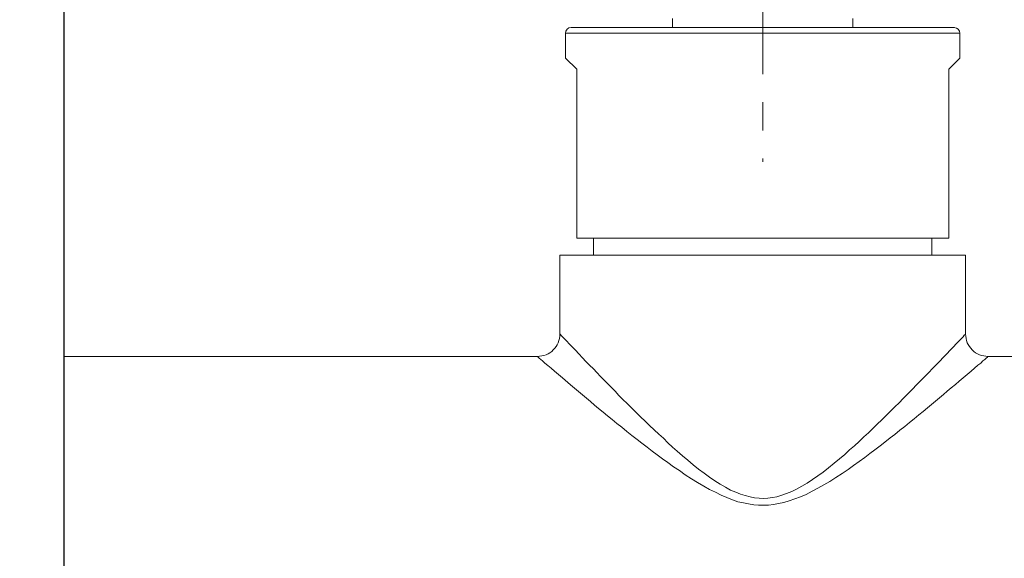
# Model space of a CAD drawing. Units: millimetres. Extents: x 72 to 8980, y -1552 to 626.
# Drawn here: x 6643 to 6731, y -870 to -822 of the extents above; entities that cross this region are included whole.
import ezdxf

# ---------------------------------------------------------------- set-up
doc = ezdxf.new("R2010")
doc.units = ezdxf.units.MM
doc.header["$MEASUREMENT"] = 0
doc.linetypes.add('CENTER', pattern=[2, 1.25, -0.25, 0.25, -0.25])
doc.layers.add('Centerline', color=4, linetype='CENTER', lineweight=15)
doc.layers.add('Dimensions', color=7, linetype='Continuous')
doc.layers.add('Wall_Floor', color=7, linetype='Continuous')
doc.styles.get("Standard").update_dxf_attribs({"font": 'helr45w_0.ttf'})
doc.dimstyles.get("Standard").update_dxf_attribs({"dimscale": 10, "dimtxt": 2.5, "dimasz": 0.8, "dimexe": 1, "dimexo": 1, "dimgap": 1, "dimtad": 2, "dimtih": 1, "dimtoh": 1, "dimdec": 0, "dimzin": 0, "dimdsep": 46, "dimtxsty": 'Standard', "dimblk": 'DOT', "dimcen": 2, "dimclrd": 1, "dimclre": 1, "dimclrt": 1, "dimadec": 0, "dimazin": 0, "dimtfac": 1, "dimtdec": 0, "dimtofl": 0, "dimtmove": 0, "dimatfit": 3, "dimfxl": 1, "dimtolj": 1, "dimtzin": 0, "dimarcsym": 0})

# ---------------------------------------------------------------- blocks, each defined once
blk = doc.blocks.new('_Dot')
at = {"color": 0, "linetype": 'ByBlock', "lineweight": -2}
blk.add_line((-0.5, 0), (-1, 0), dxfattribs=at)
at = {"color": 0, "linetype": 'ByBlock', "const_width": 0.5}
blk.add_lwpolyline([(-0.25, 0, 1), (0.25, 0, 1)], format="xyb", close=True, dxfattribs=at)
blk = doc.blocks.new('*D7')
at = {"layer": 'Dimensions', "color": 1, "lineweight": -2, "transparency": 16777216}
for p, q in [((6899.646, 236.426), (6285.439, 236.426)), ((6295.439, 228.426), (6295.439, -326.343)), ((6295.439, -916.747), (6295.439, -372.006)), ((6710.281, -924.747), (6285.439, -924.747))]:
    blk.add_line(p, q, dxfattribs=at)
at = {"layer": 'Dimensions', "color": 1, "lineweight": -2, "transparency": 16777216, "xscale": 8, "yscale": 8, "zscale": 8}
for p, rotation in [((6295.439, 236.426), 90), ((6295.439, -924.747), 270)]:
    blk.add_blockref('_Dot', p, dxfattribs=dict(at, rotation=rotation))
at = {"layer": 'Dimensions', "color": 1, "transparency": 16777216, "insert": (6295.439, -349.174), "char_height": 25, "attachment_point": 5}
blk.add_mtext('\\A1;1108-1308', dxfattribs=at)
blk = doc.blocks.new('*D29')
at = {"layer": 'Dimensions', "color": 1, "lineweight": -2, "transparency": 16777216}
for p, q in [((6899.65, 226.414), (6410.475, 226.414)), ((6420.475, 218.414), (6420.475, -397.578)), ((6420.475, -916.699), (6420.475, -443.242)), ((6708.102, -924.699), (6410.475, -924.699))]:
    blk.add_line(p, q, dxfattribs=at)
at = {"layer": 'Dimensions', "color": 1, "lineweight": -2, "transparency": 16777216, "xscale": 8, "yscale": 8, "zscale": 8}
for p, rotation in [((6420.475, 226.414), 90), ((6420.475, -924.699), 270)]:
    blk.add_blockref('_Dot', p, dxfattribs=dict(at, rotation=rotation))
at = {"layer": 'Dimensions', "color": 1, "transparency": 16777216, "insert": (6420.475, -420.41), "char_height": 25, "attachment_point": 5}
blk.add_mtext('\\A1;1098-1298', dxfattribs=at)

msp = doc.modelspace()

# ---------------------------------------------------------------- linework, layer by layer
at = {"lineweight": 9}
for p, q in [((6701.24, -822.34), (6701.24, -821.547)), ((6717.269, -822.34), (6717.269, -821.547)), ((6691.726, -822.853), (6691.726, -825.06)), ((6691.726, -822.853), (6726.792, -822.853)), ((6692.223, -822.34), (6726.294, -822.34)), ((6726.792, -822.853), (6726.792, -825.06)), ((6726.792, -825.06), (6726.792, -822.861)), ((6692.717, -826.055), (6691.722, -825.06)), ((6726.792, -825.06), (6725.789, -826.055)), ((6692.717, -826.055), (6692.717, -841.097)), ((6725.789, -826.055), (6725.789, -841.097)), ((6725.789, -841.089), (6692.717, -841.089)), ((6694.221, -841.089), (6694.221, -842.59)), ((6724.292, -841.089), (6724.292, -842.59)), ((6691.22, -849.609), (6691.22, -842.582)), ((6691.22, -842.582), (6691.22, -849.609)), ((6691.22, -842.582), (6727.297, -842.582)), ((6727.297, -849.609), (6727.297, -842.582)), ((6727.297, -842.582), (6727.297, -849.609)), ((6691.22, -849.609), (6691.228, -849.609)), ((6691.232, -849.609), (6691.368, -849.757)), ((6691.368, -849.757), (6691.481, -849.889)), ((6691.481, -849.889), (6691.823, -850.231)), ((6726.691, -850.231), (6727.033, -849.889)), ((6727.033, -849.889), (6727.153, -849.749)), ((6727.145, -849.749), (6727.281, -849.609)), ((6727.281, -849.609), (6727.297, -849.609)), ((6691.823, -850.231), (6692.037, -850.48)), ((6692.037, -850.48), (6692.316, -850.759)), ((6692.316, -850.759), (6692.604, -851.055)), ((6725.917, -851.055), (6726.205, -850.759)), ((6726.205, -850.759), (6726.465, -850.472)), ((6726.465, -850.472), (6726.691, -850.231)), ((6647.129, -851.599), (6689.215, -851.599)), ((6689.215, -851.599), (6689.238, -851.63)), ((6689.238, -851.63), (6689.277, -851.677)), ((6689.277, -851.677), (6689.382, -851.762)), ((6689.382, -851.762), (6689.518, -851.863)), ((6692.604, -851.055), (6692.907, -851.374)), ((6692.907, -851.374), (6693.218, -851.716)), ((6693.218, -851.716), (6693.533, -852.042)), ((6724.996, -852.034), (6725.303, -851.692)), ((6725.303, -851.692), (6725.622, -851.366)), ((6725.622, -851.366), (6725.917, -851.055)), ((6728.999, -851.863), (6729.128, -851.754)), ((6729.128, -851.754), (6729.232, -851.677)), ((6729.232, -851.677), (6729.279, -851.615)), ((6729.279, -851.615), (6729.295, -851.599)), ((6729.295, -851.599), (6738.918, -851.599)), ((6689.518, -851.863), (6689.677, -851.988)), ((6689.677, -851.988), (6689.876, -852.19)), ((6689.876, -852.19), (6690.148, -852.4)), ((6690.148, -852.4), (6690.431, -852.641)), ((6690.431, -852.641), (6690.742, -852.905)), ((6693.533, -852.042), (6693.867, -852.384)), ((6693.867, -852.384), (6694.194, -852.718)), ((6724.024, -853.029), (6724.343, -852.687)), ((6724.343, -852.687), (6724.669, -852.361)), ((6724.669, -852.361), (6724.996, -852.034)), ((6727.775, -852.905), (6728.078, -852.641)), ((6728.078, -852.641), (6728.374, -852.392)), ((6728.374, -852.392), (6728.634, -852.19)), ((6728.634, -852.19), (6728.84, -851.988)), ((6728.84, -851.988), (6728.999, -851.863)), ((6690.742, -852.905), (6691.084, -853.2)), ((6691.084, -853.2), (6691.442, -853.496)), ((6691.442, -853.496), (6692.153, -854.118)), ((6694.194, -852.718), (6694.505, -853.045)), ((6694.505, -853.045), (6694.831, -853.379)), ((6694.831, -853.379), (6695.15, -853.713)), ((6723.402, -853.667), (6723.721, -853.34)), ((6723.721, -853.34), (6724.024, -853.029)), ((6726.733, -853.799), (6727.083, -853.496)), ((6727.083, -853.496), (6727.441, -853.2)), ((6727.441, -853.2), (6727.775, -852.905)), ((6692.153, -854.118), (6692.511, -854.428)), ((6692.511, -854.428), (6692.876, -854.724)), ((6695.15, -853.713), (6695.469, -854.055)), ((6695.469, -854.055), (6695.803, -854.374)), ((6695.803, -854.374), (6696.129, -854.708)), ((6722.431, -854.662), (6723.084, -853.993)), ((6723.084, -853.993), (6723.402, -853.667)), ((6725.664, -854.708), (6726.022, -854.397)), ((6726.022, -854.397), (6726.384, -854.11)), ((6726.384, -854.11), (6726.733, -853.799)), ((6692.876, -854.724), (6693.23, -855.019)), ((6693.23, -855.019), (6693.595, -855.33)), ((6693.595, -855.33), (6693.937, -855.626)), ((6696.129, -854.708), (6696.471, -855.066)), ((6696.471, -855.066), (6696.829, -855.423)), ((6721.751, -855.361), (6722.1, -854.988)), ((6722.1, -854.988), (6722.435, -854.662)), ((6724.607, -855.587), (6725.315, -854.988)), ((6725.315, -854.988), (6725.664, -854.708)), ((6693.937, -855.626), (6694.31, -855.929)), ((6694.31, -855.929), (6694.66, -856.24)), ((6696.829, -855.423), (6697.214, -855.797)), ((6697.214, -855.797), (6697.595, -856.185)), ((6697.595, -856.185), (6697.983, -856.574)), ((6720.62, -856.488), (6721, -856.092)), ((6721, -856.092), (6721.385, -855.734)), ((6721.385, -855.734), (6721.751, -855.361)), ((6723.535, -856.496), (6723.9, -856.17)), ((6723.9, -856.17), (6724.265, -855.874)), ((6724.265, -855.874), (6724.607, -855.587)), ((6694.66, -856.24), (6695.053, -856.551)), ((6695.053, -856.551), (6695.457, -856.893)), ((6695.457, -856.893), (6695.861, -857.219)), ((6697.983, -856.574), (6698.384, -856.97)), ((6698.384, -856.97), (6698.788, -857.359)), ((6719.838, -857.258), (6720.231, -856.862)), ((6720.231, -856.862), (6720.62, -856.488)), ((6722.722, -857.149), (6723.134, -856.807)), ((6723.134, -856.807), (6723.535, -856.496)), ((6695.861, -857.219), (6696.293, -857.577)), ((6696.293, -857.577), (6696.724, -857.903)), ((6696.724, -857.903), (6697.175, -858.269)), ((6698.788, -857.359), (6699.188, -857.74)), ((6699.188, -857.74), (6699.592, -858.144)), ((6719.053, -858.02), (6719.442, -857.631)), ((6719.442, -857.631), (6719.838, -857.258)), ((6721.447, -858.175), (6721.887, -857.833)), ((6721.887, -857.833), (6722.306, -857.476)), ((6722.306, -857.476), (6722.722, -857.149)), ((6697.175, -858.269), (6697.63, -858.626)), ((6697.63, -858.626), (6698.077, -858.984)), ((6699.592, -858.144), (6700.016, -858.533)), ((6700.016, -858.533), (6700.42, -858.89)), ((6717.833, -859.163), (6718.233, -858.766)), ((6718.233, -858.766), (6718.645, -858.408)), ((6718.645, -858.408), (6719.053, -858.02)), ((6720.573, -858.859), (6721.012, -858.541)), ((6721.012, -858.541), (6721.447, -858.175)), ((6698.077, -858.984), (6698.512, -859.326)), ((6698.512, -859.326), (6698.974, -859.683)), ((6698.974, -859.683), (6699.429, -860.025)), ((6700.42, -858.89), (6700.809, -859.287)), ((6700.809, -859.287), (6701.24, -859.676)), ((6701.24, -859.676), (6701.66, -860.041)), ((6716.982, -859.917), (6717.421, -859.543)), ((6717.421, -859.543), (6717.833, -859.163)), ((6719.236, -859.909), (6719.683, -859.567)), ((6719.683, -859.567), (6720.126, -859.225)), ((6720.126, -859.225), (6720.573, -858.859)), ((6699.429, -860.025), (6699.876, -860.367)), ((6699.876, -860.367), (6700.335, -860.709)), ((6701.66, -860.041), (6702.123, -860.461)), ((6702.123, -860.461), (6702.593, -860.834)), ((6716.076, -860.709), (6716.546, -860.321)), ((6716.546, -860.321), (6716.982, -859.917)), ((6718.334, -860.608), (6718.781, -860.251)), ((6718.781, -860.251), (6719.236, -859.909)), ((6700.335, -860.709), (6700.828, -861.051)), ((6700.828, -861.051), (6701.33, -861.425)), ((6701.33, -861.425), (6701.843, -861.767)), ((6702.593, -860.834), (6703.063, -861.238)), ((6703.063, -861.238), (6703.557, -861.634)), ((6715.112, -861.51), (6715.598, -861.114)), ((6715.598, -861.114), (6716.076, -860.709)), ((6716.838, -861.658), (6717.339, -861.316)), ((6717.339, -861.316), (6717.841, -860.943)), ((6717.841, -860.943), (6718.334, -860.608)), ((6701.843, -861.767), (6702.367, -862.124)), ((6702.367, -862.124), (6702.923, -862.497)), ((6703.557, -861.634), (6704.043, -862)), ((6704.043, -862), (6704.536, -862.342)), ((6713.67, -862.56), (6714.148, -862.233)), ((6714.148, -862.233), (6714.626, -861.891)), ((6714.626, -861.891), (6715.112, -861.51)), ((6715.765, -862.388), (6716.305, -862.031)), ((6716.305, -862.031), (6716.838, -861.658)), ((6702.923, -862.497), (6703.456, -862.824)), ((6703.456, -862.824), (6704.008, -863.135)), ((6704.008, -863.135), (6704.532, -863.43)), ((6704.532, -862.357), (6704.995, -862.668)), ((6704.995, -862.668), (6705.473, -862.964)), ((6705.473, -862.964), (6705.943, -863.244)), ((6712.271, -863.415), (6712.733, -863.158)), ((6712.733, -863.158), (6713.2, -862.87)), ((6713.2, -862.87), (6713.67, -862.56)), ((6714.156, -863.337), (6714.688, -863.041)), ((6714.688, -863.041), (6715.217, -862.731)), ((6715.217, -862.731), (6715.765, -862.388)), ((6704.532, -863.43), (6705.049, -863.694)), ((6705.049, -863.694), (6705.558, -863.943)), ((6705.558, -863.943), (6706.075, -864.161)), ((6705.943, -863.244), (6706.386, -863.5)), ((6706.386, -863.5), (6706.849, -863.679)), ((6706.849, -863.679), (6707.28, -863.858)), ((6707.28, -863.858), (6707.708, -863.99)), ((6707.708, -863.99), (6708.131, -864.099)), ((6710.114, -864.169), (6710.51, -864.083)), ((6710.51, -864.083), (6710.942, -863.959)), ((6710.942, -863.959), (6711.377, -863.811)), ((6711.377, -863.811), (6711.832, -863.632)), ((6711.832, -863.632), (6712.271, -863.415)), ((6712.621, -864.099), (6713.122, -863.873)), ((6713.122, -863.873), (6713.647, -863.601)), ((6713.647, -863.601), (6714.156, -863.337)), ((6706.075, -864.161), (6706.561, -864.363)), ((6706.561, -864.363), (6707.055, -864.526)), ((6707.055, -864.526), (6707.533, -864.627)), ((6707.533, -864.627), (6708.003, -864.721)), ((6708.003, -864.721), (6708.45, -864.798)), ((6708.131, -864.099), (6708.528, -864.184)), ((6708.45, -864.798), (6708.886, -864.829)), ((6708.528, -864.184), (6708.928, -864.223)), ((6708.886, -864.829), (6709.325, -864.829)), ((6708.928, -864.223), (6709.325, -864.239)), ((6709.325, -864.239), (6709.713, -864.207)), ((6709.325, -864.829), (6709.764, -864.829)), ((6709.713, -864.207), (6710.114, -864.169)), ((6709.764, -864.829), (6710.207, -864.783)), ((6710.207, -864.783), (6710.662, -864.689)), ((6710.662, -864.689), (6711.14, -864.596)), ((6711.14, -864.596), (6711.618, -864.456)), ((6711.618, -864.456), (6712.119, -864.285)), ((6712.119, -864.285), (6712.621, -864.099))]:
    msp.add_line(p, q, dxfattribs=at)
msp.add_line((6647.129, -889.673), (6647.129, -851.599))
for points in [[(6692.223, -822.34), (6691.943, -822.34), (6691.722, -822.573), (6691.722, -822.853)], [(6726.792, -822.853), (6726.792, -822.573), (6726.57, -822.348), (6726.29, -822.348)], [(6691.224, -849.609), (6691.224, -850.161), (6691.014, -850.651), (6690.633, -851.024)], [(6727.297, -849.609), (6727.297, -850.153), (6727.495, -850.651), (6727.888, -851.024)], [(6690.633, -851.024), (6690.268, -851.397), (6689.751, -851.599), (6689.219, -851.599)], [(6727.888, -851.024), (6728.253, -851.405), (6728.77, -851.599), (6729.295, -851.599)]]:
    msp.add_open_spline(points, degree=3, dxfattribs=at)
at = {"layer": 'Centerline', "ltscale": 10}
msp.add_line((6709.255, 26.007), (6709.259, -834.28), dxfattribs=at)
at = {"layer": 'Wall_Floor', "color": 100}
msp.add_line((6647.129, -1304.461), (6647.129, 300.016), dxfattribs=at)

# ---------------------------------------------------------------- dimensions: what is measured, and where the dimension line sits
at = {"layer": 'Dimensions'}
for base, p1, p2, text, picture, middle in [((6295.439, -924.747), (6909.646, 236.426), (6720.281, -924.747), '1108-1308', '*D7', (6295.439, -349.174)), ((6420.475, -924.699), (6909.65, 226.414), (6718.102, -924.699), '1098-1298', '*D29', (6420.475, -420.41))]:
    dim = msp.add_linear_dim(base=base, p1=p1, p2=p2, angle=90, text=text, dimstyle='Standard', override={"dimtad": 0}, dxfattribs=at)
    dim.commit()
    dim.dimension.update_dxf_attribs({"geometry": picture, "text_midpoint": middle, "dimtype": 160})

doc.saveas('drawing.dxf')
